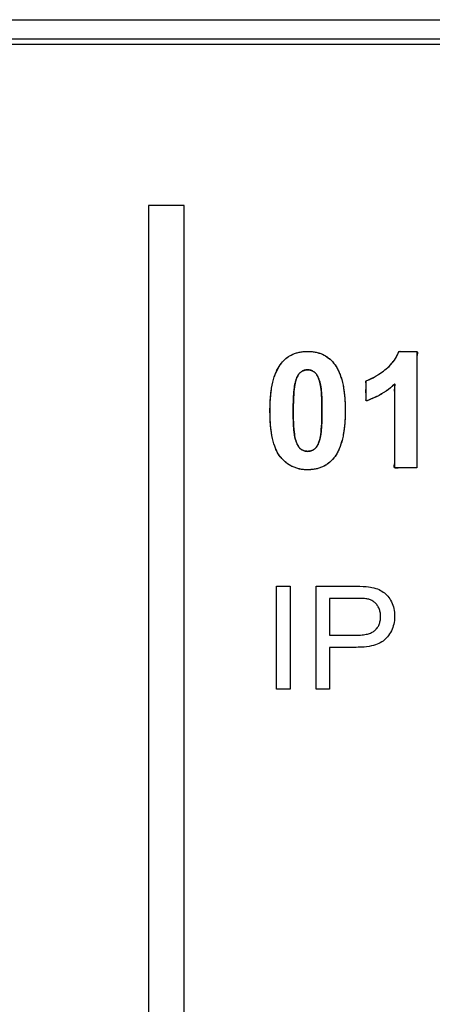
# Model space of a CAD drawing. Units: millimetres. Extents: x 52 to 258, y 52 to 180.
# Drawn here: x 177 to 185, y 107 to 126 of the extents above; entities that cross this region are included whole.
import ezdxf

# ---------------------------------------------------------------- set-up
doc = ezdxf.new("R2010")
doc.units = ezdxf.units.MM
doc.header["$LTSCALE"] = 16.335
doc.layers.get('0').update_dxf_attribs({"linetype": 'CONTINUOUS'})
for name, color, linetype in [('INTFCLR_3', 7, 'CONTINUOUS'), ('LIVELLO_1', 7, 'CONTINUOUS'), ('RACCORDO', 7, 'CONTINUOUS')]:
    doc.layers.add(name, color=color, linetype=linetype)

msp = doc.modelspace()

# ---------------------------------------------------------------- linework, layer by layer
at = {"color": 7, "linetype": 'CONTINUOUS'}
for p, q in [((230.775, 125.875), (162.775, 125.875)), ((230.675, 125.775), (162.875, 125.775))]:
    msp.add_line(p, q, dxfattribs=at)
at = {"color": 250, "linetype": 'CONTINUOUS'}
for p, q in [((181.838, 119.6), (181.867, 119.621)), ((181.867, 119.621), (181.882, 119.631)), ((181.882, 119.631), (181.897, 119.64)), ((181.897, 119.64), (181.928, 119.658)), ((181.928, 119.658), (181.96, 119.673)), ((181.96, 119.673), (181.994, 119.687)), ((181.994, 119.687), (182.029, 119.699)), ((182.029, 119.699), (182.066, 119.709)), ((182.066, 119.709), (182.104, 119.717)), ((182.104, 119.717), (182.143, 119.723)), ((182.143, 119.723), (182.185, 119.727)), ((182.185, 119.727), (182.228, 119.729)), ((182.228, 119.729), (182.251, 119.729)), ((182.251, 119.729), (182.276, 119.729)), ((182.276, 119.729), (182.319, 119.727)), ((182.319, 119.727), (182.36, 119.722)), ((182.36, 119.722), (182.399, 119.716)), ((182.399, 119.716), (182.437, 119.708)), ((182.437, 119.708), (182.474, 119.698)), ((182.474, 119.698), (182.509, 119.686)), ((182.509, 119.686), (182.542, 119.672)), ((182.542, 119.672), (182.575, 119.656)), ((182.575, 119.656), (182.606, 119.639)), ((182.606, 119.639), (182.636, 119.619)), ((182.636, 119.619), (182.665, 119.598)), ((183.983, 119.592), (184.002, 119.625)), ((184.002, 119.625), (184.02, 119.659)), ((184.02, 119.659), (184.028, 119.676)), ((184.028, 119.676), (184.036, 119.694)), ((184.036, 119.694), (184.049, 119.729)), ((184.049, 119.729), (184.405, 119.729)), ((184.405, 119.729), (184.405, 117.437)), ((181.668, 119.396), (181.689, 119.432)), ((181.689, 119.432), (181.711, 119.465)), ((181.711, 119.465), (181.734, 119.496)), ((181.734, 119.496), (181.758, 119.525)), ((181.758, 119.525), (181.784, 119.552)), ((181.784, 119.552), (181.811, 119.577)), ((181.811, 119.577), (181.838, 119.6)), ((182.665, 119.598), (182.692, 119.575)), ((182.692, 119.575), (182.719, 119.55)), ((182.719, 119.55), (182.745, 119.522)), ((182.745, 119.522), (182.769, 119.493)), ((182.769, 119.493), (182.792, 119.462)), ((182.792, 119.462), (182.814, 119.43)), ((182.814, 119.43), (182.835, 119.394)), ((183.823, 119.405), (183.856, 119.435)), ((183.856, 119.435), (183.885, 119.465)), ((183.885, 119.465), (183.913, 119.496)), ((183.913, 119.496), (183.938, 119.527)), ((183.938, 119.527), (183.962, 119.559)), ((183.962, 119.559), (183.983, 119.592)), ((181.58, 119.175), (181.595, 119.226)), ((181.595, 119.226), (181.611, 119.273)), ((181.611, 119.273), (181.629, 119.317)), ((181.629, 119.317), (181.648, 119.358)), ((181.648, 119.358), (181.668, 119.396)), ((182.046, 119.23), (182.036, 119.208)), ((182.056, 119.249), (182.046, 119.23)), ((182.066, 119.266), (182.056, 119.249)), ((182.076, 119.281), (182.066, 119.266)), ((182.087, 119.295), (182.076, 119.281)), ((182.098, 119.306), (182.087, 119.295)), ((182.109, 119.316), (182.098, 119.306)), ((182.124, 119.327), (182.109, 119.316)), ((182.138, 119.336), (182.124, 119.327)), ((182.153, 119.345), (182.138, 119.336)), ((182.169, 119.352), (182.153, 119.345)), ((182.177, 119.354), (182.169, 119.352)), ((182.185, 119.357), (182.177, 119.354)), ((182.201, 119.361), (182.185, 119.357)), ((182.218, 119.365), (182.201, 119.361)), ((182.236, 119.366), (182.218, 119.365)), ((182.251, 119.367), (182.236, 119.366)), ((182.266, 119.366), (182.251, 119.367)), ((182.283, 119.364), (182.266, 119.366)), ((182.3, 119.361), (182.283, 119.364)), ((182.317, 119.357), (182.3, 119.361)), ((182.325, 119.354), (182.317, 119.357)), ((182.332, 119.351), (182.325, 119.354)), ((182.348, 119.345), (182.332, 119.351)), ((182.363, 119.336), (182.348, 119.345)), ((182.377, 119.327), (182.363, 119.336)), ((182.392, 119.316), (182.377, 119.327)), ((182.402, 119.306), (182.392, 119.316)), ((182.412, 119.295), (182.402, 119.306)), ((182.423, 119.282), (182.412, 119.295)), ((182.433, 119.267), (182.423, 119.282)), ((182.444, 119.249), (182.433, 119.267)), ((182.454, 119.228), (182.444, 119.249)), ((182.464, 119.205), (182.454, 119.228)), ((182.835, 119.394), (182.854, 119.356)), ((182.854, 119.356), (182.873, 119.315)), ((182.873, 119.315), (182.891, 119.271)), ((182.891, 119.271), (182.907, 119.224)), ((182.907, 119.224), (182.922, 119.174)), ((183.518, 119.2), (183.56, 119.221)), ((183.56, 119.221), (183.603, 119.246)), ((183.603, 119.246), (183.648, 119.274)), ((183.648, 119.274), (183.695, 119.306)), ((183.695, 119.306), (183.744, 119.341)), ((183.744, 119.341), (183.774, 119.364)), ((183.774, 119.364), (183.789, 119.376)), ((183.789, 119.376), (183.823, 119.405)), ((181.541, 119.003), (181.553, 119.064)), ((181.553, 119.064), (181.565, 119.122)), ((181.565, 119.122), (181.58, 119.175)), ((181.992, 119.033), (181.986, 118.988)), ((181.999, 119.072), (181.992, 119.033)), ((182.005, 119.106), (181.999, 119.072)), ((182.012, 119.135), (182.005, 119.106)), ((182.019, 119.157), (182.012, 119.135)), ((182.027, 119.184), (182.019, 119.157)), ((182.036, 119.208), (182.027, 119.184)), ((182.474, 119.178), (182.464, 119.205)), ((182.484, 119.147), (182.474, 119.178)), ((182.494, 119.115), (182.484, 119.147)), ((182.5, 119.089), (182.494, 119.115)), ((182.506, 119.058), (182.5, 119.089)), ((182.512, 119.021), (182.506, 119.058)), ((182.922, 119.174), (182.936, 119.12)), ((182.936, 119.12), (182.949, 119.062)), ((182.949, 119.062), (182.96, 119.001)), ((183.402, 119.152), (183.439, 119.165)), ((183.402, 118.755), (183.402, 119.152)), ((183.439, 119.165), (183.478, 119.181)), ((183.478, 119.181), (183.518, 119.2)), ((183.926, 119.05), (183.884, 119.015)), ((183.967, 119.086), (183.926, 119.05)), ((183.967, 117.437), (183.967, 119.086)), ((181.517, 118.794), (181.524, 118.868)), ((181.524, 118.868), (181.532, 118.938)), ((181.532, 118.938), (181.541, 119.003)), ((181.977, 118.88), (181.973, 118.814)), ((181.981, 118.937), (181.977, 118.88)), ((181.986, 118.988), (181.981, 118.937)), ((182.517, 118.978), (182.512, 119.021)), ((182.522, 118.928), (182.517, 118.978)), ((182.526, 118.869), (182.522, 118.928)), ((182.53, 118.802), (182.526, 118.869)), ((182.96, 119.001), (182.97, 118.935)), ((182.97, 118.935), (182.978, 118.866)), ((182.978, 118.866), (182.984, 118.791)), ((183.608, 118.838), (183.557, 118.815)), ((183.657, 118.864), (183.608, 118.838)), ((183.705, 118.891), (183.657, 118.864)), ((183.751, 118.919), (183.705, 118.891)), ((183.797, 118.949), (183.751, 118.919)), ((183.841, 118.981), (183.797, 118.949)), ((183.884, 119.015), (183.841, 118.981)), ((181.51, 118.633), (181.513, 118.716)), ((181.513, 118.716), (181.517, 118.794)), ((181.968, 118.658), (181.967, 118.566)), ((181.97, 118.741), (181.968, 118.658)), ((181.973, 118.814), (181.97, 118.741)), ((182.532, 118.725), (182.53, 118.802)), ((182.534, 118.638), (182.532, 118.725)), ((182.984, 118.791), (182.989, 118.712)), ((182.989, 118.712), (182.991, 118.628)), ((183.452, 118.772), (183.402, 118.755)), ((183.505, 118.793), (183.452, 118.772)), ((183.557, 118.815), (183.505, 118.793)), ((181.51, 118.568), (181.51, 118.633)), ((181.51, 118.53), (181.51, 118.568)), ((181.512, 118.44), (181.51, 118.53)), ((181.967, 118.566), (181.967, 118.563)), ((181.967, 118.563), (181.968, 118.489)), ((181.968, 118.489), (181.969, 118.401)), ((182.532, 118.388), (182.534, 118.471)), ((182.534, 118.563), (182.534, 118.638)), ((182.534, 118.562), (182.534, 118.563)), ((182.534, 118.471), (182.534, 118.562)), ((182.991, 118.496), (182.989, 118.413)), ((182.991, 118.628), (182.992, 118.563)), ((182.992, 118.563), (182.991, 118.496)), ((181.515, 118.356), (181.512, 118.44)), ((181.521, 118.277), (181.515, 118.356)), ((181.528, 118.204), (181.521, 118.277)), ((181.969, 118.401), (181.972, 118.324)), ((181.972, 118.324), (181.975, 118.257)), ((181.975, 118.257), (181.979, 118.199)), ((182.525, 118.249), (182.529, 118.315)), ((182.529, 118.315), (182.532, 118.388)), ((182.978, 118.26), (182.97, 118.19)), ((182.984, 118.334), (182.978, 118.26)), ((182.989, 118.413), (182.984, 118.334)), ((181.537, 118.136), (181.528, 118.204)), ((181.548, 118.073), (181.537, 118.136)), ((181.56, 118.014), (181.548, 118.073)), ((181.979, 118.199), (181.984, 118.148)), ((181.984, 118.148), (181.99, 118.105)), ((181.99, 118.105), (181.995, 118.068)), ((181.995, 118.068), (182.002, 118.037)), ((182.503, 118.056), (182.509, 118.095)), ((182.509, 118.095), (182.515, 118.14)), ((182.515, 118.14), (182.52, 118.191)), ((182.52, 118.191), (182.525, 118.249)), ((182.949, 118.063), (182.936, 118.006)), ((182.96, 118.125), (182.949, 118.063)), ((182.97, 118.19), (182.96, 118.125)), ((181.573, 117.96), (181.56, 118.014)), ((181.587, 117.91), (181.573, 117.96)), ((181.602, 117.864), (181.587, 117.91)), ((181.618, 117.821), (181.602, 117.864)), ((182.002, 118.037), (182.008, 118.011)), ((182.008, 118.011), (182.017, 117.978)), ((182.017, 117.978), (182.027, 117.948)), ((182.027, 117.948), (182.037, 117.921)), ((182.037, 117.921), (182.048, 117.898)), ((182.048, 117.898), (182.058, 117.878)), ((182.058, 117.878), (182.068, 117.86)), ((182.436, 117.862), (182.446, 117.88)), ((182.446, 117.88), (182.456, 117.899)), ((182.456, 117.899), (182.466, 117.921)), ((182.466, 117.921), (182.475, 117.946)), ((182.475, 117.946), (182.484, 117.973)), ((182.484, 117.973), (182.489, 117.993)), ((182.489, 117.993), (182.496, 118.022)), ((182.496, 118.022), (182.503, 118.056)), ((182.906, 117.902), (182.89, 117.854)), ((182.922, 117.952), (182.906, 117.902)), ((182.936, 118.006), (182.922, 117.952)), ((181.636, 117.782), (181.618, 117.821)), ((181.654, 117.746), (181.636, 117.782)), ((181.673, 117.712), (181.654, 117.746)), ((181.693, 117.682), (181.673, 117.712)), ((181.713, 117.655), (181.693, 117.682)), ((182.068, 117.86), (182.079, 117.845)), ((182.079, 117.845), (182.089, 117.831)), ((182.089, 117.831), (182.099, 117.82)), ((182.099, 117.82), (182.11, 117.811)), ((182.11, 117.811), (182.124, 117.8)), ((182.124, 117.8), (182.139, 117.791)), ((182.139, 117.791), (182.154, 117.783)), ((182.154, 117.783), (182.17, 117.776)), ((182.17, 117.776), (182.186, 117.77)), ((182.186, 117.77), (182.202, 117.766)), ((182.202, 117.766), (182.219, 117.763)), ((182.219, 117.763), (182.237, 117.762)), ((182.237, 117.762), (182.251, 117.761)), ((182.251, 117.761), (182.269, 117.762)), ((182.269, 117.762), (182.286, 117.764)), ((182.286, 117.764), (182.303, 117.767)), ((182.303, 117.767), (182.319, 117.772)), ((182.319, 117.772), (182.335, 117.777)), ((182.335, 117.777), (182.351, 117.785)), ((182.351, 117.785), (182.366, 117.793)), ((182.366, 117.793), (182.381, 117.803)), ((182.381, 117.803), (182.392, 117.812)), ((182.392, 117.812), (182.404, 117.822)), ((182.404, 117.822), (182.415, 117.833)), ((182.415, 117.833), (182.425, 117.847)), ((182.425, 117.847), (182.436, 117.862)), ((182.813, 117.696), (182.791, 117.662)), ((182.833, 117.731), (182.813, 117.696)), ((182.853, 117.769), (182.833, 117.731)), ((182.872, 117.81), (182.853, 117.769)), ((182.89, 117.854), (182.872, 117.81)), ((181.74, 117.623), (181.713, 117.655)), ((181.768, 117.593), (181.74, 117.623)), ((181.796, 117.566), (181.768, 117.593)), ((181.825, 117.541), (181.796, 117.566)), ((181.855, 117.518), (181.825, 117.541)), ((181.886, 117.497), (181.855, 117.518)), ((181.918, 117.479), (181.886, 117.497)), ((181.934, 117.47), (181.918, 117.479)), ((182.605, 117.487), (182.574, 117.47)), ((182.62, 117.497), (182.605, 117.487)), ((182.635, 117.507), (182.62, 117.497)), ((182.663, 117.528), (182.635, 117.507)), ((182.691, 117.551), (182.663, 117.528)), ((182.718, 117.576), (182.691, 117.551)), ((182.743, 117.603), (182.718, 117.576)), ((182.768, 117.632), (182.743, 117.603)), ((182.791, 117.662), (182.768, 117.632)), ((181.951, 117.462), (181.934, 117.47)), ((181.985, 117.447), (181.951, 117.462)), ((182.02, 117.434), (181.985, 117.447)), ((182.056, 117.423), (182.02, 117.434)), ((182.093, 117.414), (182.056, 117.423)), ((182.132, 117.407), (182.093, 117.414)), ((182.172, 117.402), (182.132, 117.407)), ((182.213, 117.399), (182.172, 117.402)), ((182.251, 117.398), (182.213, 117.399)), ((182.273, 117.399), (182.251, 117.398)), ((182.317, 117.401), (182.273, 117.399)), ((182.358, 117.405), (182.317, 117.401)), ((182.398, 117.411), (182.358, 117.405)), ((182.436, 117.419), (182.398, 117.411)), ((182.472, 117.429), (182.436, 117.419)), ((182.507, 117.441), (182.472, 117.429)), ((182.541, 117.455), (182.507, 117.441)), ((182.574, 117.47), (182.541, 117.455)), ((184.405, 117.437), (183.967, 117.437)), ((181.64, 113.077), (181.64, 115.107)), ((181.64, 115.107), (181.909, 115.107)), ((181.909, 115.107), (181.909, 113.077)), ((182.416, 113.077), (182.416, 115.107)), ((182.416, 115.107), (183.196, 115.107)), ((183.196, 115.107), (183.277, 115.105)), ((183.277, 115.105), (183.346, 115.103)), ((183.346, 115.103), (183.403, 115.098)), ((183.403, 115.098), (183.451, 115.093)), ((183.451, 115.093), (183.49, 115.087)), ((183.49, 115.087), (183.517, 115.082)), ((183.517, 115.082), (183.556, 115.074)), ((183.556, 115.074), (183.592, 115.063)), ((183.592, 115.063), (183.625, 115.052)), ((183.625, 115.052), (183.657, 115.039)), ((183.657, 115.039), (183.687, 115.025)), ((183.687, 115.025), (183.715, 115.009)), ((183.715, 115.009), (183.741, 114.992)), ((183.741, 114.992), (183.765, 114.974)), ((183.765, 114.974), (183.788, 114.955)), ((182.685, 114.867), (182.685, 114.142)), ((183.204, 114.867), (182.685, 114.867)), ((183.245, 114.867), (183.204, 114.867)), ((183.293, 114.866), (183.245, 114.867)), ((183.334, 114.864), (183.293, 114.866)), ((183.369, 114.862), (183.334, 114.864)), ((183.397, 114.859), (183.369, 114.862)), ((183.42, 114.856), (183.397, 114.859)), ((183.439, 114.853), (183.42, 114.856)), ((183.454, 114.849), (183.439, 114.853)), ((183.471, 114.844), (183.454, 114.849)), ((183.488, 114.838), (183.471, 114.844)), ((183.504, 114.831), (183.488, 114.838)), ((183.519, 114.823), (183.504, 114.831)), ((183.534, 114.815), (183.519, 114.823)), ((183.548, 114.805), (183.534, 114.815)), ((183.562, 114.795), (183.548, 114.805)), ((183.575, 114.784), (183.562, 114.795)), ((183.587, 114.772), (183.575, 114.784)), ((183.6, 114.76), (183.587, 114.772)), ((183.788, 114.955), (183.81, 114.933)), ((183.81, 114.933), (183.831, 114.91)), ((183.831, 114.91), (183.85, 114.885)), ((183.85, 114.885), (183.869, 114.858)), ((183.869, 114.858), (183.886, 114.829)), ((183.886, 114.829), (183.903, 114.798)), ((183.903, 114.798), (183.903, 114.797)), ((183.903, 114.797), (183.918, 114.765)), ((183.918, 114.765), (183.93, 114.732)), ((183.611, 114.746), (183.6, 114.76)), ((183.622, 114.731), (183.611, 114.746)), ((183.624, 114.729), (183.622, 114.731)), ((183.634, 114.714), (183.624, 114.729)), ((183.643, 114.699), (183.634, 114.714)), ((183.651, 114.683), (183.643, 114.699)), ((183.659, 114.666), (183.651, 114.683)), ((183.666, 114.649), (183.659, 114.666)), ((183.671, 114.631), (183.666, 114.649)), ((183.676, 114.613), (183.671, 114.631)), ((183.681, 114.594), (183.676, 114.613)), ((183.684, 114.575), (183.681, 114.594)), ((183.686, 114.554), (183.684, 114.575)), ((183.93, 114.732), (183.941, 114.699)), ((183.941, 114.699), (183.949, 114.665)), ((183.949, 114.665), (183.956, 114.63)), ((183.956, 114.63), (183.961, 114.594)), ((183.961, 114.594), (183.964, 114.557)), ((183.666, 114.369), (183.671, 114.386)), ((183.671, 114.386), (183.676, 114.405)), ((183.676, 114.405), (183.68, 114.424)), ((183.68, 114.424), (183.684, 114.444)), ((183.684, 114.444), (183.686, 114.465)), ((183.688, 114.533), (183.686, 114.554)), ((183.686, 114.465), (183.687, 114.487)), ((183.687, 114.487), (183.688, 114.51)), ((183.688, 114.511), (183.688, 114.533)), ((183.688, 114.51), (183.688, 114.511)), ((183.955, 114.395), (183.947, 114.36)), ((183.96, 114.432), (183.955, 114.395)), ((183.963, 114.47), (183.96, 114.432)), ((183.965, 114.51), (183.963, 114.47)), ((183.964, 114.557), (183.965, 114.52)), ((183.965, 114.52), (183.965, 114.51)), ((183.471, 114.178), (183.49, 114.185)), ((183.49, 114.185), (183.508, 114.193)), ((183.508, 114.193), (183.524, 114.201)), ((183.524, 114.201), (183.539, 114.21)), ((183.539, 114.21), (183.553, 114.219)), ((183.553, 114.219), (183.567, 114.229)), ((183.567, 114.229), (183.579, 114.239)), ((183.579, 114.239), (183.592, 114.251)), ((183.592, 114.251), (183.604, 114.264)), ((183.604, 114.264), (183.615, 114.277)), ((183.615, 114.277), (183.625, 114.291)), ((183.625, 114.291), (183.635, 114.305)), ((183.635, 114.305), (183.644, 114.32)), ((183.644, 114.32), (183.652, 114.336)), ((183.652, 114.336), (183.659, 114.352)), ((183.659, 114.352), (183.666, 114.369)), ((183.884, 114.197), (183.866, 114.167)), ((183.901, 114.227), (183.884, 114.197)), ((183.915, 114.259), (183.901, 114.227)), ((183.928, 114.292), (183.915, 114.259)), ((183.938, 114.325), (183.928, 114.292)), ((183.947, 114.36), (183.938, 114.325)), ((182.685, 114.142), (183.209, 114.142)), ((183.209, 114.142), (183.227, 114.142)), ((183.227, 114.142), (183.262, 114.143)), ((183.262, 114.143), (183.294, 114.145)), ((183.294, 114.145), (183.325, 114.147)), ((183.325, 114.147), (183.353, 114.151)), ((183.353, 114.151), (183.38, 114.155)), ((183.38, 114.155), (183.405, 114.16)), ((183.405, 114.16), (183.429, 114.165)), ((183.429, 114.165), (183.451, 114.171)), ((183.451, 114.171), (183.471, 114.178)), ((183.682, 113.993), (183.652, 113.978)), ((183.71, 114.009), (183.682, 113.993)), ((183.736, 114.025), (183.71, 114.009)), ((183.759, 114.043), (183.736, 114.025)), ((183.781, 114.062), (183.759, 114.043)), ((183.8, 114.082), (183.781, 114.062)), ((183.824, 114.109), (183.8, 114.082)), ((183.846, 114.138), (183.824, 114.109)), ((183.866, 114.167), (183.846, 114.138)), ((182.685, 113.902), (182.685, 113.077)), ((183.205, 113.902), (182.685, 113.902)), ((183.248, 113.903), (183.205, 113.902)), ((183.308, 113.905), (183.248, 113.903)), ((183.363, 113.909), (183.308, 113.905)), ((183.414, 113.915), (183.363, 113.909)), ((183.461, 113.922), (183.414, 113.915)), ((183.506, 113.931), (183.461, 113.922)), ((183.547, 113.941), (183.506, 113.931)), ((183.585, 113.952), (183.547, 113.941)), ((183.62, 113.965), (183.585, 113.952)), ((183.652, 113.978), (183.62, 113.965)), ((181.909, 113.077), (181.64, 113.077)), ((182.685, 113.077), (182.416, 113.077))]:
    msp.add_line(p, q, dxfattribs=at)
for points, knots in [([(182.251, 117.398), (182.238, 117.398), (182.212, 117.399), (182.172, 117.402), (182.132, 117.407), (182.093, 117.414), (182.056, 117.423), (182.02, 117.434), (181.985, 117.447), (181.956, 117.459), (181.934, 117.47), (181.913, 117.481), (181.886, 117.497), (181.855, 117.518), (181.825, 117.541), (181.796, 117.566), (181.767, 117.593), (181.74, 117.623), (181.715, 117.652), (181.692, 117.682), (181.672, 117.713), (181.653, 117.746), (181.635, 117.782), (181.618, 117.822), (181.602, 117.865), (181.586, 117.911), (181.572, 117.961), (181.559, 118.016), (181.547, 118.074), (181.537, 118.138), (181.528, 118.206), (181.521, 118.279), (181.515, 118.357), (181.511, 118.442), (181.51, 118.512), (181.509, 118.577), (181.51, 118.639), (181.512, 118.714), (181.517, 118.793), (181.523, 118.867), (181.531, 118.936), (181.541, 119.002), (181.552, 119.063), (181.565, 119.121), (181.579, 119.174), (181.594, 119.225), (181.611, 119.272), (181.629, 119.316), (181.647, 119.357), (181.667, 119.396), (181.688, 119.432), (181.71, 119.465), (181.733, 119.496), (181.758, 119.525), (181.783, 119.552), (181.81, 119.577), (181.838, 119.6), (181.862, 119.618), (181.882, 119.631), (181.902, 119.644), (181.928, 119.658), (181.96, 119.674), (181.994, 119.687), (182.029, 119.699), (182.066, 119.709), (182.104, 119.717), (182.144, 119.723), (182.185, 119.727), (182.221, 119.729), (182.243, 119.729), (182.251, 119.729)], [0, 0, 0, 0, 0.012072, 0.025336, 0.0382, 0.050728, 0.062983, 0.075029, 0.086931, 0.09875, 0.104651, 0.110553, 0.122379, 0.134292, 0.146355, 0.158632, 0.171186, 0.184082, 0.197383, 0.208405, 0.219975, 0.232177, 0.245094, 0.258814, 0.273423, 0.289013, 0.305675, 0.323503, 0.342593, 0.363043, 0.384954, 0.40843, 0.433577, 0.460502, 0.489316, 0.501422, 0.522154, 0.548798, 0.573922, 0.597613, 0.619957, 0.641037, 0.660936, 0.679732, 0.697507, 0.714336, 0.730295, 0.745461, 0.759905, 0.773701, 0.78692, 0.799632, 0.811906, 0.824102, 0.836002, 0.847673, 0.85918, 0.870589, 0.876279, 0.881968, 0.893359, 0.904828, 0.91644, 0.928261, 0.940356, 0.952792, 0.965635, 0.978954, 0.992817, 1, 1, 1, 1]), ([(182.251, 119.729), (182.259, 119.729), (182.282, 119.729), (182.318, 119.727), (182.36, 119.723), (182.399, 119.717), (182.437, 119.708), (182.474, 119.698), (182.509, 119.686), (182.542, 119.672), (182.575, 119.657), (182.606, 119.639), (182.636, 119.62), (182.665, 119.598), (182.693, 119.575), (182.719, 119.55), (182.745, 119.522), (182.77, 119.493), (182.793, 119.462), (182.814, 119.429), (182.835, 119.394), (182.855, 119.356), (182.874, 119.315), (182.891, 119.271), (182.908, 119.224), (182.923, 119.173), (182.937, 119.119), (182.95, 119.061), (182.961, 119), (182.97, 118.934), (182.978, 118.864), (182.985, 118.79), (182.989, 118.71), (182.992, 118.634), (182.992, 118.563), (182.992, 118.491), (182.989, 118.414), (182.985, 118.335), (182.978, 118.261), (182.97, 118.191), (182.96, 118.126), (182.949, 118.064), (182.936, 118.007), (182.922, 117.953), (182.907, 117.902), (182.89, 117.855), (182.873, 117.811), (182.854, 117.77), (182.834, 117.731), (182.813, 117.696), (182.791, 117.663), (182.768, 117.632), (182.744, 117.603), (182.718, 117.575), (182.691, 117.55), (182.664, 117.527), (182.64, 117.51), (182.62, 117.497), (182.6, 117.484), (182.574, 117.47), (182.541, 117.454), (182.507, 117.441), (182.472, 117.429), (182.436, 117.419), (182.397, 117.411), (182.358, 117.405), (182.316, 117.4), (182.28, 117.399), (182.258, 117.398), (182.251, 117.398)], [0, 0, 0, 0, 0.008042, 0.0218, 0.035035, 0.047814, 0.060203, 0.07227, 0.08408, 0.095698, 0.107189, 0.118619, 0.130044, 0.141517, 0.153103, 0.164866, 0.176872, 0.189187, 0.201306, 0.213882, 0.226986, 0.240688, 0.255062, 0.270182, 0.28612, 0.302955, 0.320762, 0.33962, 0.359608, 0.380808, 0.403302, 0.427175, 0.452511, 0.479398, 0.500117, 0.521527, 0.548291, 0.573519, 0.5973, 0.61972, 0.640864, 0.660814, 0.679653, 0.697459, 0.714311, 0.730286, 0.745459, 0.759904, 0.773695, 0.786902, 0.799597, 0.81185, 0.824038, 0.83593, 0.847593, 0.859093, 0.870497, 0.876186, 0.881872, 0.893261, 0.904729, 0.916343, 0.92817, 0.940275, 0.952725, 0.965589, 0.978933, 0.992828, 1, 1, 1, 1]), ([(183.402, 119.152), (183.409, 119.159), (183.442, 119.163), (183.478, 119.181), (183.519, 119.199), (183.561, 119.221), (183.604, 119.246), (183.649, 119.275), (183.696, 119.306), (183.738, 119.337), (183.769, 119.361), (183.796, 119.382), (183.823, 119.405), (183.855, 119.435), (183.885, 119.465), (183.913, 119.495), (183.938, 119.527), (183.962, 119.559), (183.983, 119.591), (184.003, 119.625), (184.017, 119.653), (184.028, 119.677), (184.039, 119.698), (184.042, 119.739), (184.113, 119.722), (184.184, 119.732), (184.288, 119.73), (184.356, 119.727), (184.436, 119.734), (184.391, 119.616), (184.406, 119.551), (184.404, 119.47), (184.405, 119.391), (184.404, 119.291), (184.405, 119.191), (184.405, 119.091), (184.405, 118.991), (184.405, 118.891), (184.405, 118.791), (184.405, 118.691), (184.405, 118.591), (184.405, 118.491), (184.405, 118.391), (184.405, 118.291), (184.405, 118.191), (184.405, 118.091), (184.405, 117.991), (184.405, 117.891), (184.405, 117.791), (184.405, 117.691), (184.405, 117.591), (184.405, 117.506), (184.405, 117.455), (184.405, 117.437)], [0, 0, 0, 0, 0.011204, 0.023043, 0.035578, 0.048872, 0.062986, 0.077984, 0.093929, 0.110886, 0.121591, 0.127131, 0.13984, 0.15215, 0.164108, 0.17576, 0.187151, 0.198327, 0.209334, 0.220217, 0.231021, 0.236408, 0.241791, 0.252558, 0.262984, 0.291219, 0.319454, 0.347689, 0.352803, 0.381038, 0.409273, 0.420112, 0.448347, 0.476582, 0.504817, 0.533052, 0.561287, 0.589521, 0.617756, 0.645991, 0.674226, 0.702461, 0.730696, 0.758931, 0.787166, 0.815401, 0.843636, 0.871871, 0.900106, 0.928341, 0.956576, 0.984811, 1, 1, 1, 1]), ([(182.237, 117.762), (182.231, 117.762), (182.219, 117.763), (182.202, 117.766), (182.186, 117.77), (182.17, 117.776), (182.154, 117.782), (182.139, 117.791), (182.124, 117.8), (182.111, 117.81), (182.099, 117.82), (182.089, 117.832), (182.078, 117.845), (182.068, 117.86), (182.057, 117.878), (182.047, 117.899), (182.037, 117.922), (182.027, 117.949), (182.017, 117.979), (182.008, 118.008), (182.001, 118.038), (181.995, 118.07), (181.989, 118.107), (181.984, 118.15), (181.979, 118.201), (181.975, 118.26), (181.971, 118.328), (181.969, 118.405), (181.968, 118.484), (181.967, 118.539), (181.967, 118.596), (181.968, 118.655), (181.97, 118.738), (181.972, 118.812), (181.976, 118.877), (181.981, 118.935), (181.986, 118.986), (181.992, 119.031), (181.998, 119.07), (182.005, 119.104), (182.012, 119.133), (182.019, 119.159), (182.027, 119.184), (182.036, 119.208), (182.045, 119.23), (182.055, 119.249), (182.065, 119.266), (182.076, 119.281), (182.087, 119.294), (182.098, 119.306), (182.11, 119.317), (182.123, 119.327), (182.138, 119.337), (182.153, 119.345), (182.166, 119.351), (182.177, 119.355), (182.188, 119.358), (182.201, 119.362), (182.218, 119.365), (182.235, 119.366), (182.246, 119.367), (182.251, 119.367)], [0, 0, 0, 0, 0.009529, 0.018836, 0.028006, 0.037123, 0.046256, 0.055479, 0.064877, 0.074536, 0.082077, 0.090282, 0.09929, 0.109246, 0.120297, 0.132601, 0.146317, 0.161615, 0.178671, 0.197146, 0.211522, 0.228562, 0.248628, 0.272108, 0.299407, 0.330955, 0.367203, 0.408624, 0.455715, 0.495821, 0.497451, 0.546992, 0.591356, 0.630952, 0.66617, 0.697378, 0.724928, 0.749151, 0.770365, 0.78887, 0.804948, 0.817646, 0.83291, 0.846823, 0.859523, 0.871142, 0.881808, 0.891645, 0.900774, 0.909312, 0.917375, 0.927093, 0.936538, 0.945793, 0.954939, 0.959498, 0.964056, 0.9732, 0.982456, 0.991905, 1, 1, 1, 1]), ([(182.251, 119.367), (182.256, 119.367), (182.267, 119.366), (182.283, 119.365), (182.3, 119.362), (182.314, 119.358), (182.325, 119.355), (182.335, 119.351), (182.348, 119.345), (182.363, 119.337), (182.378, 119.327), (182.391, 119.317), (182.403, 119.306), (182.413, 119.295), (182.423, 119.282), (182.434, 119.266), (182.444, 119.248), (182.455, 119.227), (182.465, 119.204), (182.475, 119.177), (182.485, 119.147), (182.493, 119.117), (182.501, 119.088), (182.507, 119.056), (182.512, 119.019), (182.518, 118.976), (182.522, 118.925), (182.527, 118.866), (182.53, 118.799), (182.533, 118.721), (182.534, 118.642), (182.534, 118.588), (182.534, 118.532), (182.534, 118.474), (182.532, 118.391), (182.529, 118.317), (182.525, 118.251), (182.521, 118.193), (182.516, 118.142), (182.51, 118.097), (182.503, 118.057), (182.497, 118.023), (182.49, 117.996), (182.483, 117.97), (182.475, 117.946), (182.466, 117.922), (182.456, 117.9), (182.447, 117.88), (182.436, 117.863), (182.426, 117.847), (182.415, 117.834), (182.404, 117.822), (182.393, 117.812), (182.38, 117.802), (182.366, 117.793), (182.351, 117.784), (182.335, 117.777), (182.319, 117.771), (182.303, 117.767), (182.286, 117.764), (182.269, 117.762), (182.252, 117.761), (182.241, 117.761), (182.237, 117.762)], [0, 0, 0, 0, 0.008064, 0.017347, 0.026426, 0.035387, 0.039851, 0.044314, 0.053267, 0.062326, 0.071577, 0.081104, 0.088577, 0.096714, 0.105652, 0.115532, 0.126501, 0.138712, 0.152322, 0.167497, 0.184411, 0.202247, 0.216431, 0.233234, 0.253012, 0.276146, 0.303038, 0.334111, 0.369814, 0.410617, 0.457016, 0.496425, 0.496974, 0.545564, 0.589247, 0.628353, 0.663209, 0.694135, 0.721446, 0.745448, 0.76644, 0.784709, 0.800533, 0.811548, 0.826815, 0.840725, 0.85342, 0.865033, 0.875695, 0.885531, 0.894661, 0.903203, 0.91127, 0.918835, 0.928319, 0.937558, 0.946641, 0.955655, 0.964683, 0.97379, 0.983065, 0.992598, 1, 1, 1, 1]), ([(184.405, 117.437), (184.389, 117.437), (184.341, 117.437), (184.26, 117.438), (184.157, 117.435), (184.069, 117.445), (183.937, 117.411), (183.972, 117.533), (183.965, 117.616), (183.967, 117.709), (183.967, 117.809), (183.967, 117.909), (183.967, 118.009), (183.967, 118.109), (183.967, 118.209), (183.967, 118.309), (183.967, 118.409), (183.967, 118.509), (183.967, 118.609), (183.967, 118.709), (183.966, 118.808), (183.969, 118.913), (183.96, 118.986), (183.984, 119.117), (183.924, 119.044), (183.885, 119.016), (183.841, 118.981), (183.797, 118.949), (183.751, 118.919), (183.705, 118.89), (183.657, 118.863), (183.607, 118.838), (183.557, 118.815), (183.504, 118.79), (183.458, 118.779), (183.391, 118.736), (183.408, 118.825), (183.4, 118.892), (183.399, 118.999), (183.41, 119.075), (183.391, 119.14), (183.402, 119.152)], [0, 0, 0, 0, 0.014478, 0.04628, 0.078083, 0.109885, 0.139213, 0.171015, 0.19376, 0.225563, 0.257365, 0.289167, 0.32097, 0.352772, 0.384574, 0.416377, 0.448179, 0.479981, 0.511784, 0.543586, 0.575388, 0.607191, 0.638993, 0.663709, 0.68117, 0.698551, 0.715885, 0.73321, 0.750553, 0.767946, 0.785424, 0.803024, 0.820781, 0.838731, 0.856911, 0.873773, 0.886901, 0.918703, 0.950505, 0.982308, 1, 1, 1, 1])]:
    msp.add_open_spline(points, degree=3, knots=knots, dxfattribs=at)
at = {"layer": 'INTFCLR_3', "color": 250, "linetype": 'CONTINUOUS'}
for p, q in [((179.116, 122.6), (179.116, 91.256)), ((179.819, 122.6), (179.116, 122.6)), ((179.819, 91.256), (179.819, 122.6))]:
    msp.add_line(p, q, dxfattribs=at)
at = {"layer": 'LIVELLO_1', "color": 250, "linetype": 'CONTINUOUS'}
for p, q in [((184.049, 119.729), (184.405, 119.729)), ((184.405, 119.729), (184.405, 117.437)), ((184.405, 117.437), (183.967, 117.437)), ((181.64, 113.077), (181.64, 115.107)), ((181.64, 115.107), (181.909, 115.107)), ((181.909, 115.107), (181.909, 113.077)), ((182.416, 113.077), (182.416, 115.107)), ((182.685, 114.867), (182.685, 114.142)), ((183.204, 114.867), (182.685, 114.867)), ((181.909, 113.077), (181.64, 113.077))]:
    msp.add_line(p, q, dxfattribs=at)
at = {"layer": 'RACCORDO', "color": 250, "linetype": 'CONTINUOUS'}
msp.add_line((161.792, 126.26), (231.759, 126.26), dxfattribs=at)

doc.saveas('drawing.dxf')
